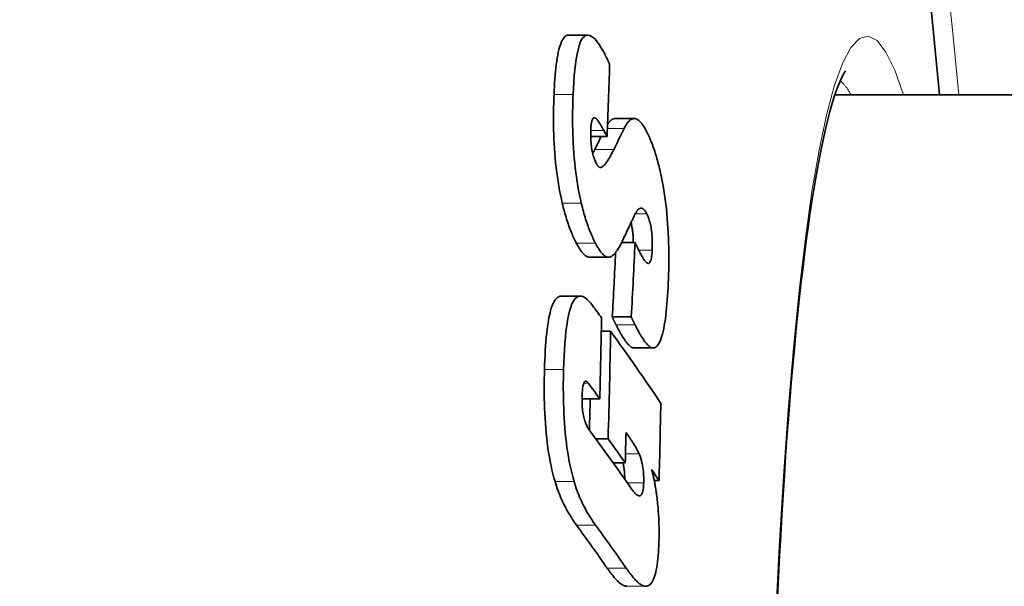
# Model space of a CAD drawing. Units: millimetres. Extents: x 3454 to 22968, y -1930 to 9252.
# Drawn here: x 6598 to 6652, y 1300 to 1331 of the extents above; entities that cross this region are included whole.
import ezdxf

# ---------------------------------------------------------------- set-up
doc = ezdxf.new("R2010")
doc.units = ezdxf.units.MM
doc.layers.add('Viditelná (ISO)', color=7, linetype='Continuous', lineweight=35)
doc.layers.add('Viditelná tenká (ISO)', color=7, linetype='Continuous', lineweight=18)

msp = doc.modelspace()

# ---------------------------------------------------------------- linework, layer by layer
at = {"layer": 'Viditelná (ISO)'}
for p, q in [((6627.946, 1329.914), (6628.981, 1329.914)), ((6642.399, 1326.66), (6758.172, 1326.66)), ((6630.467, 1325.374), (6631.498, 1325.374)), ((6630.03, 1324.397), (6629.857, 1324.725)), ((6630.03, 1324.397), (6629.141, 1324.397)), ((6631.551, 1318.655), (6630.825, 1318.655)), ((6629.075, 1317.846), (6630.107, 1317.846)), ((6627.54, 1315.736), (6628.575, 1315.736)), ((6631.344, 1314.613), (6630.313, 1314.613)), ((6630.224, 1313.83), (6629.715, 1313.83)), ((6631.5, 1312.924), (6632.529, 1312.924)), ((6629.633, 1310.165), (6628.672, 1310.165)), ((6630.088, 1307.999), (6629.413, 1307.999)), ((6631.016, 1306.694), (6630.355, 1306.694)), ((6632.852, 1305.726), (6632.592, 1305.726))]:
    msp.add_line(p, q, dxfattribs=at)
at = {"layer": 'Viditelná (ISO)', "flags": 128}
for points in [[(6627.946, 1329.914), (6627.889, 1329.907), (6627.833, 1329.888), (6627.778, 1329.856), (6627.725, 1329.811), (6627.674, 1329.751), (6627.625, 1329.677), (6627.578, 1329.591), (6627.534, 1329.492), (6627.493, 1329.38), (6627.454, 1329.257), (6627.418, 1329.123), (6627.384, 1328.977), (6627.353, 1328.822), (6627.324, 1328.657), (6627.298, 1328.485), (6627.273, 1328.305), (6627.252, 1328.12), (6627.232, 1327.928), (6627.214, 1327.731), (6627.198, 1327.529), (6627.183, 1327.322), (6627.171, 1327.112), (6627.159, 1326.899), (6627.15, 1326.683)], [(6628.185, 1326.683), (6628.202, 1327.031), (6628.222, 1327.372), (6628.247, 1327.702), (6628.276, 1328.02), (6628.311, 1328.323), (6628.352, 1328.608), (6628.398, 1328.874), (6628.452, 1329.116), (6628.511, 1329.329), (6628.577, 1329.511), (6628.65, 1329.661), (6628.73, 1329.778), (6628.815, 1329.858), (6628.904, 1329.902), (6628.997, 1329.913), (6629.094, 1329.892), (6629.193, 1329.841), (6629.293, 1329.764), (6629.394, 1329.663), (6629.496, 1329.541), (6629.597, 1329.401), (6629.699, 1329.244), (6629.801, 1329.072), (6629.901, 1328.888)], [(6629.901, 1328.888), (6629.913, 1328.867), (6629.924, 1328.845), (6629.935, 1328.823), (6629.947, 1328.801), (6629.958, 1328.778), (6629.969, 1328.756), (6629.98, 1328.733), (6629.992, 1328.71), (6630.003, 1328.686), (6630.014, 1328.663), (6630.025, 1328.639), (6630.037, 1328.615), (6630.048, 1328.591), (6630.059, 1328.567), (6630.07, 1328.542), (6630.081, 1328.517), (6630.092, 1328.492), (6630.103, 1328.467), (6630.115, 1328.442), (6630.126, 1328.416), (6630.137, 1328.39), (6630.148, 1328.364), (6630.159, 1328.337), (6630.17, 1328.311)], [(6642.977, 1327.961), (6642.959, 1327.936), (6642.909, 1327.861), (6642.838, 1327.738), (6642.755, 1327.571), (6642.662, 1327.362), (6642.562, 1327.113), (6642.456, 1326.826), (6642.347, 1326.502), (6642.237, 1326.145), (6642.127, 1325.755), (6642.016, 1325.332), (6641.905, 1324.877), (6641.795, 1324.391), (6641.684, 1323.875), (6641.575, 1323.329), (6641.466, 1322.755), (6641.358, 1322.152), (6641.252, 1321.523), (6641.148, 1320.867), (6641.045, 1320.185), (6640.944, 1319.476), (6640.844, 1318.741), (6640.746, 1317.979), (6640.65, 1317.192), (6640.556, 1316.38), (6640.463, 1315.544), (6640.373, 1314.685), (6640.284, 1313.804), (6640.198, 1312.9), (6640.113, 1311.975), (6640.031, 1311.031), (6639.951, 1310.066), (6639.874, 1309.082), (6639.798, 1308.078), (6639.725, 1307.053), (6639.654, 1306.008), (6639.585, 1304.944), (6639.519, 1303.862), (6639.455, 1302.762), (6639.393, 1301.646), (6639.333, 1300.515), (6639.276, 1299.369)], [(6627.15, 1326.683), (6627.141, 1326.454), (6627.134, 1326.221), (6627.128, 1325.985), (6627.124, 1325.745), (6627.122, 1325.503), (6627.122, 1325.258), (6627.125, 1325.011), (6627.129, 1324.762), (6627.136, 1324.511), (6627.146, 1324.257), (6627.158, 1324.001), (6627.173, 1323.744), (6627.192, 1323.486), (6627.213, 1323.227), (6627.238, 1322.969), (6627.266, 1322.712), (6627.297, 1322.458), (6627.331, 1322.206), (6627.368, 1321.957), (6627.409, 1321.711), (6627.452, 1321.471), (6627.498, 1321.237), (6627.547, 1321.009), (6627.597, 1320.786)], [(6628.632, 1320.786), (6628.581, 1321.009), (6628.533, 1321.237), (6628.487, 1321.471), (6628.444, 1321.711), (6628.404, 1321.957), (6628.366, 1322.206), (6628.332, 1322.458), (6628.301, 1322.712), (6628.273, 1322.969), (6628.249, 1323.227), (6628.227, 1323.486), (6628.209, 1323.744), (6628.194, 1324.001), (6628.181, 1324.257), (6628.172, 1324.511), (6628.165, 1324.762), (6628.16, 1325.011), (6628.158, 1325.258), (6628.158, 1325.503), (6628.16, 1325.745), (6628.164, 1325.985), (6628.169, 1326.221), (6628.177, 1326.454), (6628.185, 1326.683)], [(6629.415, 1325.395), (6629.399, 1325.406), (6629.382, 1325.414), (6629.365, 1325.42), (6629.349, 1325.423), (6629.333, 1325.424), (6629.317, 1325.421), (6629.301, 1325.414), (6629.286, 1325.404), (6629.272, 1325.391), (6629.258, 1325.373), (6629.245, 1325.352), (6629.232, 1325.326), (6629.22, 1325.297), (6629.209, 1325.264), (6629.199, 1325.227), (6629.19, 1325.187), (6629.182, 1325.144), (6629.174, 1325.098), (6629.167, 1325.048), (6629.161, 1324.997), (6629.156, 1324.943), (6629.152, 1324.887), (6629.149, 1324.83), (6629.146, 1324.771)], [(6629.857, 1324.725), (6629.84, 1324.758), (6629.822, 1324.791), (6629.804, 1324.825), (6629.786, 1324.857), (6629.768, 1324.89), (6629.75, 1324.923), (6629.732, 1324.955), (6629.714, 1324.986), (6629.696, 1325.017), (6629.678, 1325.048), (6629.659, 1325.078), (6629.642, 1325.107), (6629.624, 1325.135), (6629.606, 1325.162), (6629.587, 1325.19), (6629.569, 1325.218), (6629.549, 1325.245), (6629.53, 1325.272), (6629.51, 1325.297), (6629.49, 1325.321), (6629.471, 1325.343), (6629.452, 1325.363), (6629.433, 1325.38), (6629.415, 1325.395)], [(6630.467, 1325.374), (6630.449, 1325.373), (6630.431, 1325.372), (6630.412, 1325.369), (6630.394, 1325.365), (6630.377, 1325.36), (6630.359, 1325.354), (6630.341, 1325.347), (6630.323, 1325.339), (6630.306, 1325.33), (6630.288, 1325.319), (6630.271, 1325.308), (6630.254, 1325.296), (6630.237, 1325.283), (6630.22, 1325.269), (6630.203, 1325.253), (6630.186, 1325.237), (6630.17, 1325.22), (6630.153, 1325.202), (6630.137, 1325.183), (6630.12, 1325.163), (6630.104, 1325.143), (6630.088, 1325.121), (6630.072, 1325.099), (6630.057, 1325.076)], [(6630.954, 1324.838), (6630.997, 1324.922), (6631.041, 1325), (6631.085, 1325.072), (6631.131, 1325.137), (6631.178, 1325.195), (6631.225, 1325.245), (6631.274, 1325.288), (6631.323, 1325.322), (6631.374, 1325.348), (6631.425, 1325.365), (6631.477, 1325.373), (6631.53, 1325.372), (6631.583, 1325.362), (6631.637, 1325.342), (6631.692, 1325.313), (6631.747, 1325.274), (6631.803, 1325.226), (6631.859, 1325.169), (6631.915, 1325.102), (6631.971, 1325.026), (6632.027, 1324.942), (6632.083, 1324.85), (6632.139, 1324.75), (6632.195, 1324.642)], [(6629.146, 1324.771), (6629.143, 1324.687), (6629.141, 1324.602), (6629.14, 1324.514), (6629.14, 1324.426), (6629.142, 1324.335), (6629.146, 1324.243), (6629.151, 1324.15), (6629.158, 1324.056), (6629.167, 1323.964), (6629.178, 1323.872), (6629.19, 1323.781), (6629.205, 1323.692), (6629.221, 1323.607), (6629.239, 1323.525), (6629.258, 1323.448), (6629.278, 1323.374), (6629.3, 1323.304), (6629.321, 1323.238), (6629.344, 1323.176), (6629.366, 1323.118), (6629.39, 1323.063), (6629.413, 1323.011), (6629.437, 1322.962), (6629.46, 1322.916)], [(6632.195, 1324.642), (6632.228, 1324.574), (6632.261, 1324.505), (6632.294, 1324.433), (6632.327, 1324.36), (6632.359, 1324.284), (6632.392, 1324.206), (6632.425, 1324.127), (6632.457, 1324.044), (6632.489, 1323.96), (6632.521, 1323.874), (6632.552, 1323.785), (6632.584, 1323.694), (6632.615, 1323.601), (6632.646, 1323.505), (6632.676, 1323.407), (6632.706, 1323.308), (6632.736, 1323.206), (6632.765, 1323.101), (6632.794, 1322.995), (6632.822, 1322.886), (6632.85, 1322.775), (6632.878, 1322.662), (6632.905, 1322.546), (6632.931, 1322.428)], [(6629.362, 1323.699), (6629.358, 1323.69), (6629.353, 1323.681), (6629.349, 1323.671), (6629.344, 1323.662), (6629.34, 1323.653), (6629.335, 1323.644), (6629.33, 1323.634), (6629.326, 1323.625), (6629.321, 1323.616), (6629.317, 1323.606), (6629.312, 1323.597), (6629.307, 1323.588), (6629.303, 1323.579), (6629.298, 1323.569), (6629.293, 1323.56), (6629.289, 1323.551), (6629.284, 1323.542), (6629.279, 1323.533), (6629.274, 1323.523), (6629.27, 1323.514), (6629.265, 1323.505), (6629.26, 1323.496), (6629.255, 1323.487), (6629.251, 1323.478)], [(6629.727, 1322.73), (6629.758, 1322.746), (6629.789, 1322.767), (6629.82, 1322.792), (6629.852, 1322.822), (6629.883, 1322.854), (6629.915, 1322.89), (6629.945, 1322.928), (6629.975, 1322.967), (6630.004, 1323.007), (6630.032, 1323.048), (6630.059, 1323.088), (6630.085, 1323.129), (6630.112, 1323.172), (6630.138, 1323.216), (6630.164, 1323.261), (6630.191, 1323.307), (6630.217, 1323.354), (6630.243, 1323.402), (6630.269, 1323.451), (6630.294, 1323.5), (6630.32, 1323.549), (6630.345, 1323.599), (6630.37, 1323.649), (6630.394, 1323.699)], [(6629.46, 1322.916), (6629.472, 1322.895), (6629.483, 1322.876), (6629.494, 1322.857), (6629.506, 1322.84), (6629.517, 1322.823), (6629.528, 1322.808), (6629.54, 1322.794), (6629.551, 1322.782), (6629.563, 1322.77), (6629.574, 1322.76), (6629.585, 1322.751), (6629.597, 1322.743), (6629.608, 1322.736), (6629.619, 1322.73), (6629.63, 1322.726), (6629.641, 1322.722), (6629.652, 1322.72), (6629.663, 1322.719), (6629.674, 1322.718), (6629.685, 1322.719), (6629.695, 1322.72), (6629.706, 1322.723), (6629.717, 1322.726), (6629.727, 1322.73)], [(6632.931, 1322.428), (6632.98, 1322.202), (6633.026, 1321.97), (6633.069, 1321.732), (6633.111, 1321.489), (6633.15, 1321.239), (6633.185, 1320.986), (6633.218, 1320.73), (6633.248, 1320.472), (6633.275, 1320.212), (6633.298, 1319.95), (6633.319, 1319.687), (6633.337, 1319.425), (6633.351, 1319.164), (6633.363, 1318.904), (6633.372, 1318.647), (6633.379, 1318.391), (6633.383, 1318.138), (6633.385, 1317.887), (6633.384, 1317.638), (6633.382, 1317.392), (6633.377, 1317.149), (6633.371, 1316.91), (6633.363, 1316.673), (6633.353, 1316.44)], [(6627.597, 1320.786), (6627.625, 1320.67), (6627.654, 1320.556), (6627.683, 1320.445), (6627.712, 1320.336), (6627.742, 1320.229), (6627.772, 1320.124), (6627.803, 1320.021), (6627.834, 1319.921), (6627.865, 1319.822), (6627.897, 1319.726), (6627.929, 1319.632), (6627.962, 1319.54), (6627.994, 1319.45), (6628.027, 1319.362), (6628.061, 1319.277), (6628.094, 1319.194), (6628.128, 1319.113), (6628.162, 1319.034), (6628.196, 1318.958), (6628.23, 1318.883), (6628.264, 1318.811), (6628.299, 1318.74), (6628.333, 1318.672), (6628.368, 1318.606)], [(6629.401, 1318.606), (6629.367, 1318.672), (6629.332, 1318.74), (6629.298, 1318.811), (6629.264, 1318.883), (6629.23, 1318.958), (6629.196, 1319.034), (6629.162, 1319.113), (6629.128, 1319.194), (6629.095, 1319.277), (6629.061, 1319.362), (6629.028, 1319.45), (6628.996, 1319.54), (6628.963, 1319.632), (6628.931, 1319.726), (6628.899, 1319.822), (6628.868, 1319.921), (6628.837, 1320.021), (6628.806, 1320.124), (6628.776, 1320.229), (6628.747, 1320.336), (6628.717, 1320.445), (6628.689, 1320.556), (6628.66, 1320.67), (6628.632, 1320.786)], [(6631.682, 1320.394), (6631.668, 1320.375), (6631.653, 1320.353), (6631.636, 1320.327), (6631.619, 1320.299), (6631.601, 1320.268), (6631.582, 1320.235), (6631.563, 1320.2), (6631.544, 1320.164), (6631.525, 1320.127), (6631.506, 1320.09), (6631.487, 1320.052), (6631.467, 1320.013), (6631.447, 1319.972), (6631.427, 1319.93), (6631.406, 1319.888), (6631.385, 1319.845), (6631.364, 1319.802), (6631.344, 1319.759), (6631.323, 1319.716), (6631.303, 1319.674), (6631.283, 1319.631), (6631.263, 1319.59), (6631.244, 1319.55), (6631.226, 1319.51)], [(6632.182, 1320.212), (6632.16, 1320.255), (6632.138, 1320.294), (6632.117, 1320.33), (6632.095, 1320.362), (6632.073, 1320.392), (6632.051, 1320.418), (6632.03, 1320.441), (6632.008, 1320.461), (6631.986, 1320.477), (6631.965, 1320.491), (6631.943, 1320.501), (6631.922, 1320.509), (6631.901, 1320.513), (6631.88, 1320.515), (6631.859, 1320.513), (6631.838, 1320.51), (6631.818, 1320.503), (6631.798, 1320.494), (6631.778, 1320.483), (6631.758, 1320.469), (6631.739, 1320.453), (6631.72, 1320.435), (6631.701, 1320.415), (6631.682, 1320.394)], [(6632.477, 1318.226), (6632.481, 1318.315), (6632.483, 1318.406), (6632.485, 1318.498), (6632.485, 1318.592), (6632.484, 1318.687), (6632.482, 1318.784), (6632.478, 1318.883), (6632.472, 1318.982), (6632.464, 1319.081), (6632.455, 1319.179), (6632.444, 1319.276), (6632.43, 1319.372), (6632.415, 1319.465), (6632.398, 1319.553), (6632.38, 1319.638), (6632.361, 1319.718), (6632.34, 1319.794), (6632.319, 1319.866), (6632.297, 1319.933), (6632.275, 1319.996), (6632.252, 1320.055), (6632.229, 1320.111), (6632.206, 1320.163), (6632.182, 1320.212)], [(6631.329, 1319.729), (6631.339, 1319.691), (6631.348, 1319.653), (6631.357, 1319.613), (6631.365, 1319.573), (6631.374, 1319.531), (6631.382, 1319.489), (6631.389, 1319.446), (6631.397, 1319.401), (6631.404, 1319.356), (6631.41, 1319.31), (6631.416, 1319.264), (6631.422, 1319.218), (6631.427, 1319.172), (6631.432, 1319.125), (6631.436, 1319.078), (6631.44, 1319.031), (6631.443, 1318.983), (6631.446, 1318.936), (6631.449, 1318.888), (6631.451, 1318.841), (6631.453, 1318.794), (6631.454, 1318.747), (6631.455, 1318.701), (6631.456, 1318.655)], [(6630.901, 1318.813), (6630.873, 1318.754), (6630.845, 1318.696), (6630.816, 1318.638), (6630.787, 1318.582), (6630.758, 1318.526), (6630.728, 1318.472), (6630.698, 1318.419), (6630.668, 1318.367), (6630.637, 1318.318), (6630.607, 1318.269), (6630.576, 1318.223), (6630.545, 1318.179), (6630.514, 1318.137), (6630.482, 1318.097), (6630.45, 1318.058), (6630.417, 1318.022), (6630.384, 1317.988), (6630.35, 1317.957), (6630.315, 1317.929), (6630.281, 1317.905), (6630.246, 1317.884), (6630.21, 1317.868), (6630.175, 1317.856), (6630.139, 1317.848)], [(6628.368, 1318.606), (6628.397, 1318.55), (6628.427, 1318.496), (6628.457, 1318.444), (6628.487, 1318.393), (6628.517, 1318.345), (6628.547, 1318.297), (6628.576, 1318.252), (6628.606, 1318.209), (6628.636, 1318.168), (6628.666, 1318.129), (6628.696, 1318.092), (6628.726, 1318.057), (6628.756, 1318.025), (6628.785, 1317.995), (6628.815, 1317.967), (6628.845, 1317.943), (6628.874, 1317.921), (6628.903, 1317.901), (6628.932, 1317.885), (6628.961, 1317.871), (6628.99, 1317.86), (6629.018, 1317.853), (6629.047, 1317.848), (6629.075, 1317.846)], [(6630.139, 1317.848), (6630.11, 1317.846), (6630.08, 1317.848), (6630.051, 1317.853), (6630.021, 1317.861), (6629.991, 1317.872), (6629.96, 1317.887), (6629.93, 1317.905), (6629.899, 1317.926), (6629.869, 1317.95), (6629.838, 1317.976), (6629.807, 1318.006), (6629.776, 1318.038), (6629.745, 1318.073), (6629.713, 1318.111), (6629.682, 1318.151), (6629.651, 1318.193), (6629.619, 1318.238), (6629.588, 1318.284), (6629.557, 1318.333), (6629.526, 1318.384), (6629.494, 1318.437), (6629.463, 1318.491), (6629.432, 1318.548), (6629.401, 1318.606)], [(6631.551, 1318.655), (6631.559, 1318.635), (6631.568, 1318.614), (6631.577, 1318.593), (6631.587, 1318.571), (6631.597, 1318.549), (6631.608, 1318.526), (6631.619, 1318.503), (6631.63, 1318.48), (6631.641, 1318.456), (6631.653, 1318.432), (6631.665, 1318.407), (6631.676, 1318.383), (6631.689, 1318.358), (6631.701, 1318.333), (6631.713, 1318.308), (6631.725, 1318.283), (6631.738, 1318.258), (6631.751, 1318.232), (6631.763, 1318.207), (6631.776, 1318.181), (6631.789, 1318.154), (6631.803, 1318.128), (6631.816, 1318.101), (6631.83, 1318.073)], [(6631.83, 1318.073), (6631.862, 1318.009), (6631.896, 1317.946), (6631.929, 1317.885), (6631.963, 1317.826), (6631.997, 1317.771), (6632.03, 1317.719), (6632.064, 1317.672), (6632.097, 1317.63), (6632.129, 1317.593), (6632.162, 1317.562), (6632.195, 1317.537), (6632.227, 1317.52), (6632.259, 1317.513), (6632.289, 1317.515), (6632.319, 1317.529), (6632.346, 1317.556), (6632.372, 1317.596), (6632.396, 1317.651), (6632.417, 1317.719), (6632.435, 1317.8), (6632.45, 1317.894), (6632.462, 1317.997), (6632.471, 1318.109), (6632.477, 1318.226)], [(6633.353, 1316.44), (6633.342, 1316.211), (6633.33, 1315.983), (6633.315, 1315.758), (6633.3, 1315.537), (6633.282, 1315.32), (6633.263, 1315.108), (6633.242, 1314.901), (6633.218, 1314.702), (6633.193, 1314.508), (6633.165, 1314.322), (6633.136, 1314.144), (6633.103, 1313.975), (6633.069, 1313.815), (6633.031, 1313.666), (6632.991, 1313.528), (6632.949, 1313.404), (6632.905, 1313.293), (6632.858, 1313.196), (6632.808, 1313.113), (6632.756, 1313.045), (6632.703, 1312.992), (6632.648, 1312.955), (6632.591, 1312.932), (6632.533, 1312.924)], [(6627.54, 1315.736), (6627.472, 1315.728), (6627.406, 1315.706), (6627.341, 1315.667), (6627.278, 1315.613), (6627.218, 1315.542), (6627.16, 1315.453), (6627.105, 1315.346), (6627.052, 1315.223), (6627.003, 1315.084), (6626.958, 1314.931), (6626.916, 1314.763), (6626.877, 1314.583), (6626.842, 1314.39), (6626.809, 1314.185), (6626.78, 1313.97), (6626.754, 1313.747), (6626.73, 1313.515), (6626.71, 1313.276), (6626.691, 1313.032), (6626.675, 1312.783), (6626.662, 1312.529), (6626.65, 1312.273), (6626.64, 1312.015), (6626.633, 1311.756)], [(6627.669, 1311.756), (6627.68, 1312.117), (6627.695, 1312.476), (6627.714, 1312.829), (6627.737, 1313.175), (6627.766, 1313.51), (6627.799, 1313.831), (6627.838, 1314.136), (6627.883, 1314.422), (6627.934, 1314.686), (6627.991, 1314.924), (6628.055, 1315.135), (6628.126, 1315.317), (6628.204, 1315.467), (6628.285, 1315.582), (6628.372, 1315.664), (6628.462, 1315.715), (6628.556, 1315.735), (6628.652, 1315.727), (6628.749, 1315.693), (6628.847, 1315.636), (6628.945, 1315.559), (6629.044, 1315.463), (6629.143, 1315.35), (6629.241, 1315.224)], [(6630.313, 1314.613), (6630.319, 1314.598), (6630.326, 1314.583), (6630.332, 1314.567), (6630.339, 1314.551), (6630.346, 1314.535), (6630.353, 1314.519), (6630.361, 1314.503), (6630.368, 1314.486), (6630.376, 1314.469), (6630.384, 1314.452), (6630.392, 1314.434), (6630.401, 1314.417), (6630.409, 1314.399), (6630.418, 1314.381), (6630.427, 1314.363), (6630.436, 1314.344), (6630.446, 1314.325), (6630.455, 1314.306), (6630.465, 1314.286), (6630.475, 1314.265), (6630.486, 1314.245), (6630.496, 1314.223), (6630.507, 1314.202), (6630.518, 1314.18)], [(6631.548, 1314.18), (6631.537, 1314.202), (6631.526, 1314.224), (6631.515, 1314.245), (6631.505, 1314.266), (6631.495, 1314.287), (6631.485, 1314.307), (6631.475, 1314.327), (6631.466, 1314.346), (6631.456, 1314.365), (6631.447, 1314.383), (6631.439, 1314.401), (6631.43, 1314.419), (6631.422, 1314.437), (6631.413, 1314.454), (6631.405, 1314.471), (6631.398, 1314.488), (6631.39, 1314.504), (6631.383, 1314.521), (6631.376, 1314.537), (6631.369, 1314.552), (6631.362, 1314.568), (6631.356, 1314.583), (6631.35, 1314.598), (6631.344, 1314.613)], [(6630.518, 1314.18), (6630.559, 1314.099), (6630.6, 1314.019), (6630.641, 1313.94), (6630.683, 1313.863), (6630.724, 1313.787), (6630.766, 1313.712), (6630.808, 1313.64), (6630.85, 1313.57), (6630.892, 1313.502), (6630.934, 1313.437), (6630.976, 1313.375), (6631.017, 1313.316), (6631.058, 1313.26), (6631.099, 1313.208), (6631.14, 1313.159), (6631.181, 1313.114), (6631.222, 1313.072), (6631.263, 1313.035), (6631.304, 1313.002), (6631.345, 1312.975), (6631.386, 1312.953), (6631.426, 1312.937), (6631.465, 1312.927), (6631.504, 1312.924)], [(6632.533, 1312.924), (6632.494, 1312.927), (6632.454, 1312.937), (6632.414, 1312.953), (6632.374, 1312.975), (6632.333, 1313.002), (6632.292, 1313.035), (6632.251, 1313.072), (6632.21, 1313.114), (6632.169, 1313.159), (6632.129, 1313.208), (6632.088, 1313.26), (6632.046, 1313.316), (6632.005, 1313.375), (6631.963, 1313.437), (6631.921, 1313.502), (6631.88, 1313.57), (6631.838, 1313.64), (6631.796, 1313.712), (6631.754, 1313.787), (6631.712, 1313.863), (6631.671, 1313.94), (6631.63, 1314.019), (6631.589, 1314.099), (6631.548, 1314.18)], [(6626.633, 1311.756), (6626.626, 1311.5), (6626.622, 1311.241), (6626.619, 1310.979), (6626.619, 1310.715), (6626.62, 1310.449), (6626.624, 1310.182), (6626.63, 1309.914), (6626.638, 1309.645), (6626.65, 1309.375), (6626.664, 1309.104), (6626.682, 1308.834), (6626.702, 1308.564), (6626.726, 1308.295), (6626.754, 1308.028), (6626.784, 1307.765), (6626.819, 1307.506), (6626.856, 1307.253), (6626.897, 1307.005), (6626.942, 1306.762), (6626.989, 1306.526), (6627.039, 1306.3), (6627.092, 1306.082), (6627.147, 1305.872), (6627.204, 1305.67)], [(6628.239, 1305.67), (6628.182, 1305.872), (6628.127, 1306.082), (6628.074, 1306.3), (6628.024, 1306.526), (6627.977, 1306.762), (6627.933, 1307.005), (6627.892, 1307.253), (6627.854, 1307.506), (6627.82, 1307.765), (6627.789, 1308.028), (6627.762, 1308.295), (6627.738, 1308.564), (6627.717, 1308.834), (6627.7, 1309.104), (6627.686, 1309.375), (6627.674, 1309.645), (6627.666, 1309.914), (6627.66, 1310.182), (6627.656, 1310.449), (6627.655, 1310.715), (6627.655, 1310.979), (6627.658, 1311.241), (6627.662, 1311.5), (6627.669, 1311.756)], [(6629.01, 1311.014), (6628.989, 1311.041), (6628.969, 1311.064), (6628.948, 1311.083), (6628.927, 1311.098), (6628.907, 1311.109), (6628.887, 1311.114), (6628.867, 1311.115), (6628.847, 1311.11), (6628.828, 1311.098), (6628.81, 1311.081), (6628.793, 1311.057), (6628.776, 1311.026), (6628.761, 1310.99), (6628.747, 1310.947), (6628.735, 1310.899), (6628.723, 1310.846), (6628.713, 1310.788), (6628.704, 1310.727), (6628.696, 1310.661), (6628.69, 1310.594), (6628.684, 1310.523), (6628.68, 1310.451), (6628.677, 1310.377), (6628.674, 1310.301)], [(6628.674, 1310.301), (6628.672, 1310.207), (6628.671, 1310.112), (6628.672, 1310.014), (6628.675, 1309.916), (6628.679, 1309.818), (6628.685, 1309.719), (6628.693, 1309.62), (6628.704, 1309.523), (6628.716, 1309.429), (6628.73, 1309.338), (6628.747, 1309.25), (6628.765, 1309.166), (6628.784, 1309.087), (6628.805, 1309.013), (6628.827, 1308.944), (6628.85, 1308.879), (6628.873, 1308.818), (6628.898, 1308.761), (6628.923, 1308.706), (6628.949, 1308.656), (6628.976, 1308.608), (6629.003, 1308.563), (6629.03, 1308.521), (6629.058, 1308.482)], [(6631.767, 1307.183), (6631.744, 1307.235), (6631.718, 1307.289), (6631.69, 1307.345), (6631.66, 1307.401), (6631.629, 1307.457), (6631.597, 1307.513), (6631.566, 1307.567), (6631.534, 1307.619), (6631.504, 1307.669), (6631.475, 1307.716), (6631.447, 1307.761), (6631.418, 1307.806), (6631.389, 1307.852), (6631.359, 1307.898), (6631.329, 1307.943), (6631.299, 1307.989), (6631.269, 1308.034), (6631.239, 1308.079), (6631.208, 1308.123), (6631.178, 1308.167), (6631.149, 1308.21), (6631.119, 1308.253), (6631.09, 1308.295), (6631.061, 1308.336)], [(6632.017, 1305.596), (6632.019, 1305.671), (6632.019, 1305.747), (6632.019, 1305.824), (6632.018, 1305.902), (6632.015, 1305.981), (6632.011, 1306.06), (6632.006, 1306.138), (6631.999, 1306.215), (6631.991, 1306.291), (6631.982, 1306.366), (6631.971, 1306.44), (6631.96, 1306.512), (6631.947, 1306.582), (6631.933, 1306.648), (6631.919, 1306.712), (6631.904, 1306.774), (6631.888, 1306.833), (6631.872, 1306.889), (6631.855, 1306.944), (6631.838, 1306.996), (6631.821, 1307.046), (6631.803, 1307.094), (6631.785, 1307.139), (6631.767, 1307.183)], [(6630.894, 1306.694), (6630.901, 1306.662), (6630.908, 1306.629), (6630.915, 1306.595), (6630.921, 1306.561), (6630.928, 1306.526), (6630.934, 1306.491), (6630.94, 1306.455), (6630.945, 1306.418), (6630.951, 1306.38), (6630.956, 1306.343), (6630.96, 1306.305), (6630.965, 1306.267), (6630.968, 1306.229), (6630.972, 1306.19), (6630.975, 1306.151), (6630.978, 1306.112), (6630.981, 1306.072), (6630.983, 1306.033), (6630.985, 1305.993), (6630.987, 1305.953), (6630.988, 1305.914), (6630.989, 1305.874), (6630.99, 1305.835), (6630.99, 1305.796)], [(6632.446, 1306.328), (6632.46, 1306.278), (6632.475, 1306.227), (6632.489, 1306.175), (6632.503, 1306.122), (6632.516, 1306.068), (6632.529, 1306.012), (6632.543, 1305.956), (6632.555, 1305.899), (6632.568, 1305.841), (6632.581, 1305.782), (6632.593, 1305.722), (6632.605, 1305.661), (6632.616, 1305.599), (6632.628, 1305.537), (6632.639, 1305.474), (6632.65, 1305.411), (6632.661, 1305.346), (6632.671, 1305.282), (6632.681, 1305.216), (6632.691, 1305.15), (6632.701, 1305.084), (6632.71, 1305.017), (6632.719, 1304.949), (6632.728, 1304.881)], [(6627.204, 1305.67), (6627.243, 1305.542), (6627.283, 1305.416), (6627.325, 1305.294), (6627.368, 1305.174), (6627.412, 1305.057), (6627.458, 1304.943), (6627.504, 1304.832), (6627.551, 1304.723), (6627.599, 1304.617), (6627.648, 1304.513), (6627.697, 1304.412), (6627.748, 1304.313), (6627.798, 1304.217), (6627.849, 1304.123), (6627.901, 1304.032), (6627.953, 1303.942), (6628.005, 1303.855), (6628.057, 1303.771), (6628.109, 1303.688), (6628.162, 1303.608), (6628.214, 1303.53), (6628.266, 1303.454), (6628.318, 1303.381), (6628.369, 1303.309)], [(6629.402, 1303.309), (6629.351, 1303.381), (6629.299, 1303.454), (6629.247, 1303.53), (6629.195, 1303.608), (6629.143, 1303.688), (6629.091, 1303.771), (6629.038, 1303.856), (6628.986, 1303.943), (6628.935, 1304.032), (6628.883, 1304.124), (6628.832, 1304.217), (6628.782, 1304.314), (6628.732, 1304.412), (6628.682, 1304.513), (6628.633, 1304.617), (6628.585, 1304.723), (6628.538, 1304.832), (6628.492, 1304.943), (6628.447, 1305.057), (6628.403, 1305.174), (6628.36, 1305.294), (6628.318, 1305.417), (6628.278, 1305.542), (6628.239, 1305.67)], [(6631.343, 1305.292), (6631.376, 1305.245), (6631.409, 1305.2), (6631.443, 1305.156), (6631.477, 1305.114), (6631.511, 1305.074), (6631.546, 1305.037), (6631.58, 1305.003), (6631.614, 1304.973), (6631.647, 1304.947), (6631.68, 1304.925), (6631.712, 1304.909), (6631.745, 1304.898), (6631.778, 1304.893), (6631.81, 1304.896), (6631.841, 1304.908), (6631.871, 1304.931), (6631.9, 1304.965), (6631.926, 1305.013), (6631.951, 1305.077), (6631.972, 1305.155), (6631.989, 1305.248), (6632.002, 1305.355), (6632.012, 1305.472), (6632.017, 1305.596)], [(6632.728, 1304.881), (6632.741, 1304.779), (6632.753, 1304.676), (6632.764, 1304.573), (6632.775, 1304.469), (6632.785, 1304.365), (6632.795, 1304.261), (6632.804, 1304.156), (6632.812, 1304.05), (6632.819, 1303.945), (6632.826, 1303.838), (6632.832, 1303.731), (6632.837, 1303.624), (6632.842, 1303.517), (6632.846, 1303.411), (6632.849, 1303.305), (6632.851, 1303.2), (6632.853, 1303.095), (6632.853, 1302.991), (6632.854, 1302.887), (6632.853, 1302.784), (6632.852, 1302.682), (6632.85, 1302.58), (6632.848, 1302.478), (6632.845, 1302.377)], [(6632.845, 1302.377), (6632.838, 1302.19), (6632.828, 1302.007), (6632.817, 1301.828), (6632.803, 1301.653), (6632.787, 1301.484), (6632.769, 1301.321), (6632.748, 1301.165), (6632.724, 1301.018), (6632.699, 1300.88), (6632.67, 1300.751), (6632.64, 1300.632), (6632.607, 1300.523), (6632.572, 1300.425), (6632.535, 1300.338), (6632.496, 1300.261), (6632.457, 1300.195), (6632.415, 1300.139), (6632.373, 1300.092), (6632.329, 1300.054), (6632.284, 1300.025), (6632.239, 1300.004), (6632.193, 1299.991), (6632.147, 1299.984), (6632.1, 1299.984)], [(6630.034, 1300.973), (6630.077, 1300.912), (6630.12, 1300.852), (6630.163, 1300.793), (6630.206, 1300.735), (6630.249, 1300.677), (6630.293, 1300.621), (6630.336, 1300.567), (6630.38, 1300.514), (6630.423, 1300.462), (6630.466, 1300.413), (6630.509, 1300.365), (6630.552, 1300.32), (6630.595, 1300.276), (6630.637, 1300.235), (6630.681, 1300.195), (6630.725, 1300.158), (6630.769, 1300.123), (6630.813, 1300.091), (6630.857, 1300.062), (6630.9, 1300.038), (6630.944, 1300.017), (6630.987, 1300.001), (6631.03, 1299.99), (6631.071, 1299.984)], [(6632.1, 1299.984), (6632.059, 1299.99), (6632.016, 1300.001), (6631.973, 1300.017), (6631.93, 1300.038), (6631.886, 1300.062), (6631.842, 1300.091), (6631.798, 1300.123), (6631.754, 1300.158), (6631.71, 1300.195), (6631.667, 1300.235), (6631.624, 1300.277), (6631.581, 1300.32), (6631.539, 1300.365), (6631.496, 1300.413), (6631.453, 1300.463), (6631.41, 1300.514), (6631.366, 1300.567), (6631.323, 1300.622), (6631.28, 1300.678), (6631.236, 1300.735), (6631.193, 1300.793), (6631.15, 1300.852), (6631.107, 1300.912), (6631.065, 1300.973)], [(6631.071, 1299.984), (6631.072, 1299.984), (6631.073, 1299.984), (6631.075, 1299.984), (6631.076, 1299.984), (6631.077, 1299.984), (6631.078, 1299.984), (6631.079, 1299.984), (6631.08, 1299.984), (6631.081, 1299.984), (6631.082, 1299.984), (6631.083, 1299.984), (6631.084, 1299.984), (6631.085, 1299.984), (6631.086, 1299.984), (6631.087, 1299.984), (6631.088, 1299.984), (6631.089, 1299.984), (6631.09, 1299.984), (6631.091, 1299.984), (6631.092, 1299.984), (6631.093, 1299.984), (6631.094, 1299.984), (6631.095, 1299.984), (6631.096, 1299.984)]]:
    msp.add_lwpolyline(points, dxfattribs=at)
at = {"layer": 'Viditelná (ISO)'}
for radius, start, end in [(660.5, 4.776565, 175.223435), (627.484, 5.028521, 174.971479), (595, 5.30382, 174.69618), (595, 5.30382, 174.69618), (585.5, 5.39013, 33.487691)]:
    msp.add_arc((6065.172, 1271.66), radius, start, end, dxfattribs=at)
for centre, major_axis, ratio, start_param, end_param in [((6040.487, 1342.456), (589.905, 0), 0.873879, 6.248147, 6.255743), ((5967.498, 1369.877), (674.295, 0), 0.374029, 6.099051, 6.103643), ((5967.497, 1369.873), (673.279, 0), 0.374029, 6.098787, 6.101606), ((5969.505, 1367.133), (672.631, 0), 0.394695, 6.100157, 6.102828), ((6040.51, 1339.722), (591.532, 0), 0.873879, 6.234592, 6.24242), ((6040.513, 1339.706), (590.499, 0), 0.873879, 6.234538, 6.241326), ((5968.357, 1254.328), (682.991, 0), 0.353305, 0.252284, 0.255123), ((6052.308, 1323.27), (577.496, 0), 0.935508, 6.258924, 6.267064), ((6052.319, 1322.694), (577.982, 0), 0.935508, 6.256004, 6.266791), ((5968.212, 1254.27), (683.14, 0), 0.353306, 0.232647, 0.249349), ((5968.146, 1250.025), (683.037, 0), 0.353306, 0.251863, 0.255501), ((6052.321, 1322.68), (576.949, 0), 0.935508, 6.256848, 6.259995), ((6052.403, 1319.398), (580.633, 0), 0.935508, 6.258013, 6.265728), ((5967.974, 1247.695), (683.106, 0), 0.353306, 0.240975, 0.254611), ((5967.998, 1248.569), (683.124, 0), 0.353306, 0.243222, 0.248796), ((6052.34, 1321.596), (578.895, 0.001), 0.935508, 6.255662, 6.258694), ((5967.95, 1250.165), (683.246, 0), 0.353306, 0.23225, 0.234816), ((5967.763, 1243.304), (682.089, 0), 0.353306, 0.24165, 0.251648), ((5967.758, 1243.302), (683.097, 0), 0.353306, 0.241292, 0.251275)]:
    msp.add_ellipse(centre, major_axis=major_axis, ratio=ratio, start_param=start_param, end_param=end_param, dxfattribs=at)
at = {"layer": 'Viditelná tenká (ISO)'}
for p, q in [((6628.185, 1326.683), (6627.15, 1326.683)), ((6629.415, 1325.395), (6629.276, 1325.395)), ((6629.857, 1324.725), (6629.144, 1324.725)), ((6630.954, 1324.838), (6630.047, 1324.838)), ((6630.394, 1323.699), (6629.362, 1323.699)), ((6629.727, 1322.73), (6629.62, 1322.73)), ((6628.632, 1320.786), (6627.597, 1320.786)), ((6632.182, 1320.212), (6631.57, 1320.212)), ((6629.401, 1318.606), (6628.368, 1318.606)), ((6632.477, 1318.226), (6631.754, 1318.226)), ((6631.548, 1314.18), (6630.518, 1314.18)), ((6627.669, 1311.756), (6626.633, 1311.756)), ((6629.01, 1311.014), (6628.771, 1311.014)), ((6631.767, 1307.183), (6631.03, 1307.183)), ((6628.239, 1305.67), (6627.204, 1305.67)), ((6632.017, 1305.596), (6631.13, 1305.596)), ((6629.402, 1303.309), (6628.369, 1303.309)), ((6631.065, 1300.973), (6630.034, 1300.973)), ((6632.1, 1299.984), (6631.071, 1299.984))]:
    msp.add_line(p, q, dxfattribs=at)
at = {"layer": 'Viditelná tenká (ISO)', "flags": 128}
for points in [[(6639.18, 1298.157), (6639.379, 1302.155), (6639.607, 1305.965), (6639.863, 1309.564), (6640.147, 1312.93), (6640.458, 1316.042), (6640.795, 1318.879), (6641.155, 1321.423), (6641.538, 1323.658), (6641.943, 1325.57), (6642.367, 1327.144), (6642.808, 1328.368), (6643.263, 1329.232), (6643.731, 1329.729), (6644.206, 1329.854), (6644.687, 1329.607), (6645.17, 1328.99), (6645.652, 1328.005), (6646.13, 1326.66)], [(6642.691, 1327.43), (6642.716, 1327.409), (6642.741, 1327.387), (6642.765, 1327.364), (6642.79, 1327.34), (6642.815, 1327.314), (6642.84, 1327.288), (6642.864, 1327.262), (6642.889, 1327.234), (6642.914, 1327.205), (6642.939, 1327.175), (6642.963, 1327.144), (6642.988, 1327.113), (6643.013, 1327.08), (6643.038, 1327.047), (6643.062, 1327.012), (6643.087, 1326.977), (6643.112, 1326.94), (6643.137, 1326.903), (6643.162, 1326.865), (6643.186, 1326.826), (6643.211, 1326.786), (6643.236, 1326.745), (6643.26, 1326.703), (6643.285, 1326.66)]]:
    msp.add_lwpolyline(points, dxfattribs=at)
at = {"layer": 'Viditelná tenká (ISO)'}
for radius, start, end in [(654.967, 4.817012, 175.182988), (621.437, 5.077577, 174.922423), (586.537, 5.38057, 174.61943)]:
    msp.add_arc((6065.172, 1271.66), radius, start, end, dxfattribs=at)

doc.saveas('drawing.dxf')
